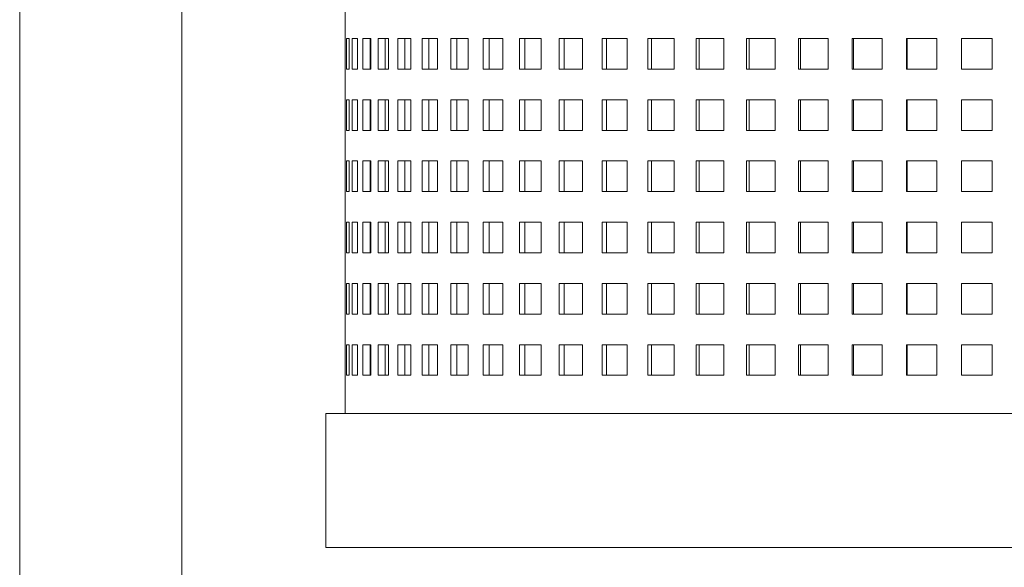
# Model space of a CAD drawing. Units: millimetres. Extents: x 2651 to 2848, y -577 to 5.
# Drawn here: x 2669 to 2695, y -495 to -481 of the extents above; entities that cross this region are included whole.
import ezdxf

# ---------------------------------------------------------------- set-up
doc = ezdxf.new("R2010")
doc.units = ezdxf.units.MM

# ---------------------------------------------------------------- blocks, each defined once
blk = doc.blocks.new('A$C0BCA1407')
at = {"lineweight": 0, "extrusion": (0, 1, 0)}
for p, q in [((3207.267, 193.361), (3207.267, 268.361)), ((3211.507, 193.361), (3211.507, 256.676)), ((3215.767, 228.161), (3215.767, 228.961)), ((3215.772, 228.161), (3215.767, 228.161)), ((3215.772, 228.161), (3215.772, 227.361)), ((3215.8, 227.361), (3215.8, 228.161)), ((3215.87, 228.161), (3215.8, 228.161)), ((3215.87, 228.161), (3215.87, 227.361)), ((3215.953, 227.361), (3215.953, 228.161)), ((3216.092, 228.161), (3215.953, 228.161)), ((3216.092, 228.161), (3216.092, 227.361)), ((3216.231, 227.361), (3216.231, 228.161)), ((3216.438, 228.161), (3216.231, 228.161)), ((3216.424, 228.161), (3216.424, 227.361)), ((3216.438, 228.161), (3216.438, 227.361)), ((3216.63, 227.361), (3216.63, 228.161)), ((3216.904, 228.161), (3216.63, 228.161)), ((3216.818, 228.161), (3216.818, 227.361)), ((3216.904, 228.161), (3216.904, 227.361)), ((3217.149, 227.361), (3217.149, 228.161)), ((3217.487, 228.161), (3217.149, 228.161)), ((3217.33, 228.161), (3217.33, 227.361)), ((3217.487, 228.161), (3217.487, 227.361)), ((3217.782, 227.361), (3217.782, 228.161)), ((3218.182, 228.161), (3217.782, 228.161)), ((3217.955, 228.161), (3217.955, 227.361)), ((3218.182, 228.161), (3218.182, 227.361)), ((3218.526, 227.361), (3218.526, 228.161)), ((3218.985, 228.161), (3218.526, 228.161)), ((3218.69, 228.161), (3218.69, 227.361)), ((3218.985, 228.161), (3218.985, 227.361)), ((3219.374, 227.361), (3219.374, 228.161)), ((3219.889, 228.161), (3219.374, 228.161)), ((3219.528, 228.161), (3219.528, 227.361)), ((3219.889, 228.161), (3219.889, 227.361)), ((3220.321, 227.361), (3220.321, 228.161)), ((3220.886, 228.161), (3220.321, 228.161)), ((3220.462, 228.161), (3220.462, 227.361)), ((3220.886, 228.161), (3220.886, 227.361)), ((3221.358, 227.361), (3221.358, 228.161)), ((3221.971, 228.161), (3221.358, 228.161)), ((3221.487, 228.161), (3221.487, 227.361)), ((3221.971, 228.161), (3221.971, 227.361)), ((3222.479, 227.361), (3222.479, 228.161)), ((3223.134, 228.161), (3222.479, 228.161)), ((3222.593, 228.161), (3222.593, 227.361)), ((3223.134, 228.161), (3223.134, 227.361)), ((3223.673, 227.361), (3223.673, 228.161)), ((3224.366, 228.161), (3223.673, 228.161)), ((3223.773, 228.161), (3223.773, 227.361)), ((3224.366, 228.161), (3224.366, 227.361)), ((3224.934, 227.361), (3224.934, 228.161)), ((3225.659, 228.161), (3224.934, 228.161)), ((3225.018, 228.161), (3225.018, 227.361)), ((3225.659, 228.161), (3225.659, 227.361)), ((3226.25, 227.361), (3226.25, 228.161)), ((3227.002, 228.161), (3226.25, 228.161)), ((3226.318, 228.161), (3226.318, 227.361)), ((3227.002, 228.161), (3227.002, 227.361)), ((3227.612, 227.361), (3227.612, 228.161)), ((3228.385, 228.161), (3227.612, 228.161)), ((3227.664, 228.161), (3227.664, 227.361)), ((3228.385, 228.161), (3228.385, 227.361)), ((3229.009, 227.361), (3229.009, 228.161)), ((3229.797, 228.161), (3229.009, 228.161)), ((3229.044, 228.161), (3229.044, 227.361)), ((3229.797, 228.161), (3229.797, 227.361)), ((3230.431, 227.361), (3230.431, 228.161)), ((3231.228, 228.161), (3230.431, 228.161)), ((3230.449, 228.161), (3230.449, 227.361)), ((3231.228, 228.161), (3231.228, 227.361)), ((3231.867, 227.361), (3231.867, 228.161)), ((3232.667, 228.161), (3231.867, 228.161)), ((3232.667, 228.161), (3232.667, 227.361)), ((3215.767, 227.361), (3215.772, 227.361)), ((3215.767, 226.561), (3215.767, 227.361)), ((3215.8, 227.361), (3215.87, 227.361)), ((3215.953, 227.361), (3216.092, 227.361)), ((3216.231, 227.361), (3216.438, 227.361)), ((3216.63, 227.361), (3216.904, 227.361)), ((3217.149, 227.361), (3217.487, 227.361)), ((3217.782, 227.361), (3218.182, 227.361)), ((3218.526, 227.361), (3218.985, 227.361)), ((3219.374, 227.361), (3219.889, 227.361)), ((3220.321, 227.361), (3220.886, 227.361)), ((3221.358, 227.361), (3221.971, 227.361)), ((3222.479, 227.361), (3223.134, 227.361)), ((3223.673, 227.361), (3224.366, 227.361)), ((3224.934, 227.361), (3225.659, 227.361)), ((3226.25, 227.361), (3227.002, 227.361)), ((3227.612, 227.361), (3228.385, 227.361)), ((3229.009, 227.361), (3229.797, 227.361)), ((3230.431, 227.361), (3231.228, 227.361)), ((3231.867, 227.361), (3232.667, 227.361)), ((3215.772, 226.561), (3215.767, 226.561)), ((3215.772, 226.561), (3215.772, 225.761)), ((3215.8, 225.761), (3215.8, 226.561)), ((3215.87, 226.561), (3215.8, 226.561)), ((3215.87, 226.561), (3215.87, 225.761)), ((3215.953, 225.761), (3215.953, 226.561)), ((3216.092, 226.561), (3215.953, 226.561)), ((3216.092, 226.561), (3216.092, 225.761)), ((3216.231, 225.761), (3216.231, 226.561)), ((3216.438, 226.561), (3216.231, 226.561)), ((3216.424, 226.561), (3216.424, 225.761)), ((3216.438, 226.561), (3216.438, 225.761)), ((3216.63, 225.761), (3216.63, 226.561)), ((3216.904, 226.561), (3216.63, 226.561)), ((3216.818, 226.561), (3216.818, 225.761)), ((3216.904, 226.561), (3216.904, 225.761)), ((3217.149, 225.761), (3217.149, 226.561)), ((3217.487, 226.561), (3217.149, 226.561)), ((3217.33, 226.561), (3217.33, 225.761)), ((3217.487, 226.561), (3217.487, 225.761)), ((3217.782, 225.761), (3217.782, 226.561)), ((3218.182, 226.561), (3217.782, 226.561)), ((3217.955, 226.561), (3217.955, 225.761)), ((3218.182, 226.561), (3218.182, 225.761)), ((3218.526, 225.761), (3218.526, 226.561)), ((3218.985, 226.561), (3218.526, 226.561)), ((3218.69, 226.561), (3218.69, 225.761)), ((3218.985, 226.561), (3218.985, 225.761)), ((3219.374, 225.761), (3219.374, 226.561)), ((3219.889, 226.561), (3219.374, 226.561)), ((3219.528, 226.561), (3219.528, 225.761)), ((3219.889, 226.561), (3219.889, 225.761)), ((3220.321, 225.761), (3220.321, 226.561)), ((3220.886, 226.561), (3220.321, 226.561)), ((3220.462, 226.561), (3220.462, 225.761)), ((3220.886, 226.561), (3220.886, 225.761)), ((3221.358, 225.761), (3221.358, 226.561)), ((3221.971, 226.561), (3221.358, 226.561)), ((3221.487, 226.561), (3221.487, 225.761)), ((3221.971, 226.561), (3221.971, 225.761)), ((3222.479, 225.761), (3222.479, 226.561)), ((3223.134, 226.561), (3222.479, 226.561)), ((3222.593, 226.561), (3222.593, 225.761)), ((3223.134, 226.561), (3223.134, 225.761)), ((3223.673, 225.761), (3223.673, 226.561)), ((3224.366, 226.561), (3223.673, 226.561)), ((3223.773, 226.561), (3223.773, 225.761)), ((3224.366, 226.561), (3224.366, 225.761)), ((3224.934, 225.761), (3224.934, 226.561)), ((3225.659, 226.561), (3224.934, 226.561)), ((3225.018, 226.561), (3225.018, 225.761)), ((3225.659, 226.561), (3225.659, 225.761)), ((3226.25, 225.761), (3226.25, 226.561)), ((3227.002, 226.561), (3226.25, 226.561)), ((3226.318, 226.561), (3226.318, 225.761)), ((3227.002, 226.561), (3227.002, 225.761)), ((3227.612, 225.761), (3227.612, 226.561)), ((3228.385, 226.561), (3227.612, 226.561)), ((3227.664, 226.561), (3227.664, 225.761)), ((3228.385, 226.561), (3228.385, 225.761)), ((3229.009, 225.761), (3229.009, 226.561)), ((3229.797, 226.561), (3229.009, 226.561)), ((3229.044, 226.561), (3229.044, 225.761)), ((3229.797, 226.561), (3229.797, 225.761)), ((3230.431, 225.761), (3230.431, 226.561)), ((3231.228, 226.561), (3230.431, 226.561)), ((3230.449, 226.561), (3230.449, 225.761)), ((3231.228, 226.561), (3231.228, 225.761)), ((3231.867, 225.761), (3231.867, 226.561)), ((3232.667, 226.561), (3231.867, 226.561)), ((3232.667, 226.561), (3232.667, 225.761)), ((3215.767, 225.761), (3215.772, 225.761)), ((3215.767, 224.961), (3215.767, 225.761)), ((3215.8, 225.761), (3215.87, 225.761)), ((3215.953, 225.761), (3216.092, 225.761)), ((3216.231, 225.761), (3216.438, 225.761)), ((3216.63, 225.761), (3216.904, 225.761)), ((3217.149, 225.761), (3217.487, 225.761)), ((3217.782, 225.761), (3218.182, 225.761)), ((3218.526, 225.761), (3218.985, 225.761)), ((3219.374, 225.761), (3219.889, 225.761)), ((3220.321, 225.761), (3220.886, 225.761)), ((3221.358, 225.761), (3221.971, 225.761)), ((3222.479, 225.761), (3223.134, 225.761)), ((3223.673, 225.761), (3224.366, 225.761)), ((3224.934, 225.761), (3225.659, 225.761)), ((3226.25, 225.761), (3227.002, 225.761)), ((3227.612, 225.761), (3228.385, 225.761)), ((3229.009, 225.761), (3229.797, 225.761)), ((3230.431, 225.761), (3231.228, 225.761)), ((3231.867, 225.761), (3232.667, 225.761)), ((3215.772, 224.961), (3215.767, 224.961)), ((3215.772, 224.961), (3215.772, 224.161)), ((3215.8, 224.161), (3215.8, 224.961)), ((3215.87, 224.961), (3215.8, 224.961)), ((3215.87, 224.961), (3215.87, 224.161)), ((3215.953, 224.161), (3215.953, 224.961)), ((3216.092, 224.961), (3215.953, 224.961)), ((3216.092, 224.961), (3216.092, 224.161)), ((3216.231, 224.161), (3216.231, 224.961)), ((3216.438, 224.961), (3216.231, 224.961)), ((3216.424, 224.961), (3216.424, 224.161)), ((3216.438, 224.961), (3216.438, 224.161)), ((3216.63, 224.161), (3216.63, 224.961)), ((3216.904, 224.961), (3216.63, 224.961)), ((3216.818, 224.961), (3216.818, 224.161)), ((3216.904, 224.961), (3216.904, 224.161)), ((3217.149, 224.161), (3217.149, 224.961)), ((3217.487, 224.961), (3217.149, 224.961)), ((3217.33, 224.961), (3217.33, 224.161)), ((3217.487, 224.961), (3217.487, 224.161)), ((3217.782, 224.161), (3217.782, 224.961)), ((3218.182, 224.961), (3217.782, 224.961)), ((3217.955, 224.961), (3217.955, 224.161)), ((3218.182, 224.961), (3218.182, 224.161)), ((3218.526, 224.161), (3218.526, 224.961)), ((3218.985, 224.961), (3218.526, 224.961)), ((3218.69, 224.961), (3218.69, 224.161)), ((3218.985, 224.961), (3218.985, 224.161)), ((3219.374, 224.161), (3219.374, 224.961)), ((3219.889, 224.961), (3219.374, 224.961)), ((3219.528, 224.961), (3219.528, 224.161)), ((3219.889, 224.961), (3219.889, 224.161)), ((3220.321, 224.161), (3220.321, 224.961)), ((3220.886, 224.961), (3220.321, 224.961)), ((3220.462, 224.961), (3220.462, 224.161)), ((3220.886, 224.961), (3220.886, 224.161)), ((3221.358, 224.161), (3221.358, 224.961)), ((3221.971, 224.961), (3221.358, 224.961)), ((3221.487, 224.961), (3221.487, 224.161)), ((3221.971, 224.961), (3221.971, 224.161)), ((3222.479, 224.161), (3222.479, 224.961)), ((3223.134, 224.961), (3222.479, 224.961)), ((3222.593, 224.961), (3222.593, 224.161)), ((3223.134, 224.961), (3223.134, 224.161)), ((3223.673, 224.161), (3223.673, 224.961)), ((3224.366, 224.961), (3223.673, 224.961)), ((3223.773, 224.961), (3223.773, 224.161)), ((3224.366, 224.961), (3224.366, 224.161)), ((3224.934, 224.161), (3224.934, 224.961)), ((3225.659, 224.961), (3224.934, 224.961)), ((3225.018, 224.961), (3225.018, 224.161)), ((3225.659, 224.961), (3225.659, 224.161)), ((3226.25, 224.161), (3226.25, 224.961)), ((3227.002, 224.961), (3226.25, 224.961)), ((3226.318, 224.961), (3226.318, 224.161)), ((3227.002, 224.961), (3227.002, 224.161)), ((3227.612, 224.161), (3227.612, 224.961)), ((3228.385, 224.961), (3227.612, 224.961)), ((3227.664, 224.961), (3227.664, 224.161)), ((3228.385, 224.961), (3228.385, 224.161)), ((3229.009, 224.161), (3229.009, 224.961)), ((3229.797, 224.961), (3229.009, 224.961)), ((3229.044, 224.961), (3229.044, 224.161)), ((3229.797, 224.961), (3229.797, 224.161)), ((3230.431, 224.161), (3230.431, 224.961)), ((3231.228, 224.961), (3230.431, 224.961)), ((3230.449, 224.961), (3230.449, 224.161)), ((3231.228, 224.961), (3231.228, 224.161)), ((3231.867, 224.161), (3231.867, 224.961)), ((3232.667, 224.961), (3231.867, 224.961)), ((3232.667, 224.961), (3232.667, 224.161)), ((3215.767, 224.161), (3215.772, 224.161)), ((3215.767, 223.361), (3215.767, 224.161)), ((3215.8, 224.161), (3215.87, 224.161)), ((3215.953, 224.161), (3216.092, 224.161)), ((3216.231, 224.161), (3216.438, 224.161)), ((3216.63, 224.161), (3216.904, 224.161)), ((3217.149, 224.161), (3217.487, 224.161)), ((3217.782, 224.161), (3218.182, 224.161)), ((3218.526, 224.161), (3218.985, 224.161)), ((3219.374, 224.161), (3219.889, 224.161)), ((3220.321, 224.161), (3220.886, 224.161)), ((3221.358, 224.161), (3221.971, 224.161)), ((3222.479, 224.161), (3223.134, 224.161)), ((3223.673, 224.161), (3224.366, 224.161)), ((3224.934, 224.161), (3225.659, 224.161)), ((3226.25, 224.161), (3227.002, 224.161)), ((3227.612, 224.161), (3228.385, 224.161)), ((3229.009, 224.161), (3229.797, 224.161)), ((3230.431, 224.161), (3231.228, 224.161)), ((3231.867, 224.161), (3232.667, 224.161)), ((3215.772, 223.361), (3215.767, 223.361)), ((3215.772, 223.361), (3215.772, 222.561)), ((3215.8, 222.561), (3215.8, 223.361)), ((3215.87, 223.361), (3215.8, 223.361)), ((3215.87, 223.361), (3215.87, 222.561)), ((3215.953, 222.561), (3215.953, 223.361)), ((3216.092, 223.361), (3215.953, 223.361)), ((3216.092, 223.361), (3216.092, 222.561)), ((3216.231, 222.561), (3216.231, 223.361)), ((3216.438, 223.361), (3216.231, 223.361)), ((3216.424, 223.361), (3216.424, 222.561)), ((3216.438, 223.361), (3216.438, 222.561)), ((3216.63, 222.561), (3216.63, 223.361)), ((3216.904, 223.361), (3216.63, 223.361)), ((3216.818, 223.361), (3216.818, 222.561)), ((3216.904, 223.361), (3216.904, 222.561)), ((3217.149, 222.561), (3217.149, 223.361)), ((3217.487, 223.361), (3217.149, 223.361)), ((3217.33, 223.361), (3217.33, 222.561)), ((3217.487, 223.361), (3217.487, 222.561)), ((3217.782, 222.561), (3217.782, 223.361)), ((3218.182, 223.361), (3217.782, 223.361)), ((3217.955, 223.361), (3217.955, 222.561)), ((3218.182, 223.361), (3218.182, 222.561)), ((3218.526, 222.561), (3218.526, 223.361)), ((3218.985, 223.361), (3218.526, 223.361)), ((3218.69, 223.361), (3218.69, 222.561)), ((3218.985, 223.361), (3218.985, 222.561)), ((3219.374, 222.561), (3219.374, 223.361)), ((3219.889, 223.361), (3219.374, 223.361)), ((3219.528, 223.361), (3219.528, 222.561)), ((3219.889, 223.361), (3219.889, 222.561)), ((3220.321, 222.561), (3220.321, 223.361)), ((3220.886, 223.361), (3220.321, 223.361)), ((3220.462, 223.361), (3220.462, 222.561)), ((3220.886, 223.361), (3220.886, 222.561)), ((3221.358, 222.561), (3221.358, 223.361)), ((3221.971, 223.361), (3221.358, 223.361)), ((3221.487, 223.361), (3221.487, 222.561)), ((3221.971, 223.361), (3221.971, 222.561)), ((3222.479, 222.561), (3222.479, 223.361)), ((3223.134, 223.361), (3222.479, 223.361)), ((3222.593, 223.361), (3222.593, 222.561)), ((3223.134, 223.361), (3223.134, 222.561)), ((3223.673, 222.561), (3223.673, 223.361)), ((3224.366, 223.361), (3223.673, 223.361)), ((3223.773, 223.361), (3223.773, 222.561)), ((3224.366, 223.361), (3224.366, 222.561)), ((3224.934, 222.561), (3224.934, 223.361)), ((3225.659, 223.361), (3224.934, 223.361)), ((3225.018, 223.361), (3225.018, 222.561)), ((3225.659, 223.361), (3225.659, 222.561)), ((3226.25, 222.561), (3226.25, 223.361)), ((3227.002, 223.361), (3226.25, 223.361)), ((3226.318, 223.361), (3226.318, 222.561)), ((3227.002, 223.361), (3227.002, 222.561)), ((3227.612, 222.561), (3227.612, 223.361)), ((3228.385, 223.361), (3227.612, 223.361)), ((3227.664, 223.361), (3227.664, 222.561)), ((3228.385, 223.361), (3228.385, 222.561)), ((3229.009, 222.561), (3229.009, 223.361)), ((3229.797, 223.361), (3229.009, 223.361)), ((3229.044, 223.361), (3229.044, 222.561)), ((3229.797, 223.361), (3229.797, 222.561)), ((3230.431, 222.561), (3230.431, 223.361)), ((3231.228, 223.361), (3230.431, 223.361)), ((3230.449, 223.361), (3230.449, 222.561)), ((3231.228, 223.361), (3231.228, 222.561)), ((3231.867, 222.561), (3231.867, 223.361)), ((3232.667, 223.361), (3231.867, 223.361)), ((3232.667, 223.361), (3232.667, 222.561)), ((3215.767, 222.561), (3215.772, 222.561)), ((3215.767, 221.761), (3215.767, 222.561)), ((3215.8, 222.561), (3215.87, 222.561)), ((3215.953, 222.561), (3216.092, 222.561)), ((3216.231, 222.561), (3216.438, 222.561)), ((3216.63, 222.561), (3216.904, 222.561)), ((3217.149, 222.561), (3217.487, 222.561)), ((3217.782, 222.561), (3218.182, 222.561)), ((3218.526, 222.561), (3218.985, 222.561)), ((3219.374, 222.561), (3219.889, 222.561)), ((3220.321, 222.561), (3220.886, 222.561)), ((3221.358, 222.561), (3221.971, 222.561)), ((3222.479, 222.561), (3223.134, 222.561)), ((3223.673, 222.561), (3224.366, 222.561)), ((3224.934, 222.561), (3225.659, 222.561)), ((3226.25, 222.561), (3227.002, 222.561)), ((3227.612, 222.561), (3228.385, 222.561)), ((3229.009, 222.561), (3229.797, 222.561)), ((3230.431, 222.561), (3231.228, 222.561)), ((3231.867, 222.561), (3232.667, 222.561)), ((3215.772, 221.761), (3215.767, 221.761)), ((3215.772, 221.761), (3215.772, 220.961)), ((3215.8, 220.961), (3215.8, 221.761)), ((3215.87, 221.761), (3215.8, 221.761)), ((3215.87, 221.761), (3215.87, 220.961)), ((3215.953, 220.961), (3215.953, 221.761)), ((3216.092, 221.761), (3215.953, 221.761)), ((3216.092, 221.761), (3216.092, 220.961)), ((3216.231, 220.961), (3216.231, 221.761)), ((3216.438, 221.761), (3216.231, 221.761)), ((3216.424, 221.761), (3216.424, 220.961)), ((3216.438, 221.761), (3216.438, 220.961)), ((3216.63, 220.961), (3216.63, 221.761)), ((3216.904, 221.761), (3216.63, 221.761)), ((3216.818, 221.761), (3216.818, 220.961)), ((3216.904, 221.761), (3216.904, 220.961)), ((3217.149, 220.961), (3217.149, 221.761)), ((3217.487, 221.761), (3217.149, 221.761)), ((3217.33, 221.761), (3217.33, 220.961)), ((3217.487, 221.761), (3217.487, 220.961)), ((3217.782, 220.961), (3217.782, 221.761)), ((3218.182, 221.761), (3217.782, 221.761)), ((3217.955, 221.761), (3217.955, 220.961)), ((3218.182, 221.761), (3218.182, 220.961)), ((3218.526, 220.961), (3218.526, 221.761)), ((3218.985, 221.761), (3218.526, 221.761)), ((3218.69, 221.761), (3218.69, 220.961)), ((3218.985, 221.761), (3218.985, 220.961)), ((3219.374, 220.961), (3219.374, 221.761)), ((3219.889, 221.761), (3219.374, 221.761)), ((3219.528, 221.761), (3219.528, 220.961)), ((3219.889, 221.761), (3219.889, 220.961)), ((3220.321, 220.961), (3220.321, 221.761)), ((3220.886, 221.761), (3220.321, 221.761)), ((3220.462, 221.761), (3220.462, 220.961)), ((3220.886, 221.761), (3220.886, 220.961)), ((3221.358, 220.961), (3221.358, 221.761)), ((3221.971, 221.761), (3221.358, 221.761)), ((3221.487, 221.761), (3221.487, 220.961)), ((3221.971, 221.761), (3221.971, 220.961)), ((3222.479, 220.961), (3222.479, 221.761)), ((3223.134, 221.761), (3222.479, 221.761)), ((3222.593, 221.761), (3222.593, 220.961)), ((3223.134, 221.761), (3223.134, 220.961)), ((3223.673, 220.961), (3223.673, 221.761)), ((3224.366, 221.761), (3223.673, 221.761)), ((3223.773, 221.761), (3223.773, 220.961)), ((3224.366, 221.761), (3224.366, 220.961)), ((3224.934, 220.961), (3224.934, 221.761)), ((3225.659, 221.761), (3224.934, 221.761)), ((3225.018, 221.761), (3225.018, 220.961)), ((3225.659, 221.761), (3225.659, 220.961)), ((3226.25, 220.961), (3226.25, 221.761)), ((3227.002, 221.761), (3226.25, 221.761)), ((3226.318, 221.761), (3226.318, 220.961)), ((3227.002, 221.761), (3227.002, 220.961)), ((3227.612, 220.961), (3227.612, 221.761)), ((3228.385, 221.761), (3227.612, 221.761)), ((3227.664, 221.761), (3227.664, 220.961)), ((3228.385, 221.761), (3228.385, 220.961)), ((3229.009, 220.961), (3229.009, 221.761)), ((3229.797, 221.761), (3229.009, 221.761)), ((3229.044, 221.761), (3229.044, 220.961)), ((3229.797, 221.761), (3229.797, 220.961)), ((3230.431, 220.961), (3230.431, 221.761)), ((3231.228, 221.761), (3230.431, 221.761)), ((3230.449, 221.761), (3230.449, 220.961)), ((3231.228, 221.761), (3231.228, 220.961)), ((3231.867, 220.961), (3231.867, 221.761)), ((3232.667, 221.761), (3231.867, 221.761)), ((3232.667, 221.761), (3232.667, 220.961)), ((3215.767, 220.961), (3215.772, 220.961)), ((3215.767, 220.161), (3215.767, 220.961)), ((3215.8, 220.961), (3215.87, 220.961)), ((3215.953, 220.961), (3216.092, 220.961)), ((3216.231, 220.961), (3216.438, 220.961)), ((3216.63, 220.961), (3216.904, 220.961)), ((3217.149, 220.961), (3217.487, 220.961)), ((3217.782, 220.961), (3218.182, 220.961)), ((3218.526, 220.961), (3218.985, 220.961)), ((3219.374, 220.961), (3219.889, 220.961)), ((3220.321, 220.961), (3220.886, 220.961)), ((3221.358, 220.961), (3221.971, 220.961)), ((3222.479, 220.961), (3223.134, 220.961)), ((3223.673, 220.961), (3224.366, 220.961)), ((3224.934, 220.961), (3225.659, 220.961)), ((3226.25, 220.961), (3227.002, 220.961)), ((3227.612, 220.961), (3228.385, 220.961)), ((3229.009, 220.961), (3229.797, 220.961)), ((3230.431, 220.961), (3231.228, 220.961)), ((3231.867, 220.961), (3232.667, 220.961)), ((3215.772, 220.161), (3215.767, 220.161)), ((3215.772, 220.161), (3215.772, 219.361)), ((3215.8, 219.361), (3215.8, 220.161)), ((3215.87, 220.161), (3215.8, 220.161)), ((3215.87, 220.161), (3215.87, 219.361)), ((3215.953, 219.361), (3215.953, 220.161)), ((3216.092, 220.161), (3215.953, 220.161)), ((3216.092, 220.161), (3216.092, 219.361)), ((3216.231, 219.361), (3216.231, 220.161)), ((3216.438, 220.161), (3216.231, 220.161)), ((3216.424, 220.161), (3216.424, 219.361)), ((3216.438, 220.161), (3216.438, 219.361)), ((3216.63, 219.361), (3216.63, 220.161)), ((3216.904, 220.161), (3216.63, 220.161)), ((3216.818, 220.161), (3216.818, 219.361)), ((3216.904, 220.161), (3216.904, 219.361)), ((3217.149, 219.361), (3217.149, 220.161)), ((3217.487, 220.161), (3217.149, 220.161)), ((3217.33, 220.161), (3217.33, 219.361)), ((3217.487, 220.161), (3217.487, 219.361)), ((3217.782, 219.361), (3217.782, 220.161)), ((3218.182, 220.161), (3217.782, 220.161)), ((3217.955, 220.161), (3217.955, 219.361)), ((3218.182, 220.161), (3218.182, 219.361)), ((3218.526, 219.361), (3218.526, 220.161)), ((3218.985, 220.161), (3218.526, 220.161)), ((3218.69, 220.161), (3218.69, 219.361)), ((3218.985, 220.161), (3218.985, 219.361)), ((3219.374, 219.361), (3219.374, 220.161)), ((3219.889, 220.161), (3219.374, 220.161)), ((3219.528, 220.161), (3219.528, 219.361)), ((3219.889, 220.161), (3219.889, 219.361)), ((3220.321, 219.361), (3220.321, 220.161)), ((3220.886, 220.161), (3220.321, 220.161)), ((3220.462, 220.161), (3220.462, 219.361)), ((3220.886, 220.161), (3220.886, 219.361)), ((3221.358, 219.361), (3221.358, 220.161)), ((3221.971, 220.161), (3221.358, 220.161)), ((3221.487, 220.161), (3221.487, 219.361)), ((3221.971, 220.161), (3221.971, 219.361)), ((3222.479, 219.361), (3222.479, 220.161)), ((3223.134, 220.161), (3222.479, 220.161)), ((3222.593, 220.161), (3222.593, 219.361)), ((3223.134, 220.161), (3223.134, 219.361)), ((3223.673, 219.361), (3223.673, 220.161)), ((3224.366, 220.161), (3223.673, 220.161)), ((3223.773, 220.161), (3223.773, 219.361)), ((3224.366, 220.161), (3224.366, 219.361)), ((3224.934, 219.361), (3224.934, 220.161)), ((3225.659, 220.161), (3224.934, 220.161)), ((3225.018, 220.161), (3225.018, 219.361)), ((3225.659, 220.161), (3225.659, 219.361)), ((3226.25, 219.361), (3226.25, 220.161)), ((3227.002, 220.161), (3226.25, 220.161)), ((3226.318, 220.161), (3226.318, 219.361)), ((3227.002, 220.161), (3227.002, 219.361)), ((3227.612, 219.361), (3227.612, 220.161)), ((3228.385, 220.161), (3227.612, 220.161)), ((3227.664, 220.161), (3227.664, 219.361)), ((3228.385, 220.161), (3228.385, 219.361)), ((3229.009, 219.361), (3229.009, 220.161)), ((3229.797, 220.161), (3229.009, 220.161)), ((3229.044, 220.161), (3229.044, 219.361)), ((3229.797, 220.161), (3229.797, 219.361)), ((3230.431, 219.361), (3230.431, 220.161)), ((3231.228, 220.161), (3230.431, 220.161)), ((3230.449, 220.161), (3230.449, 219.361)), ((3231.228, 220.161), (3231.228, 219.361)), ((3231.867, 219.361), (3231.867, 220.161)), ((3232.667, 220.161), (3231.867, 220.161)), ((3232.667, 220.161), (3232.667, 219.361)), ((3215.767, 219.361), (3215.772, 219.361)), ((3215.767, 218.361), (3215.767, 219.361)), ((3215.8, 219.361), (3215.87, 219.361)), ((3215.953, 219.361), (3216.092, 219.361)), ((3216.231, 219.361), (3216.438, 219.361)), ((3216.63, 219.361), (3216.904, 219.361)), ((3217.149, 219.361), (3217.487, 219.361)), ((3217.782, 219.361), (3218.182, 219.361)), ((3218.526, 219.361), (3218.985, 219.361)), ((3219.374, 219.361), (3219.889, 219.361)), ((3220.321, 219.361), (3220.886, 219.361)), ((3221.358, 219.361), (3221.971, 219.361)), ((3222.479, 219.361), (3223.134, 219.361)), ((3223.673, 219.361), (3224.366, 219.361)), ((3224.934, 219.361), (3225.659, 219.361)), ((3226.25, 219.361), (3227.002, 219.361)), ((3227.612, 219.361), (3228.385, 219.361)), ((3229.009, 219.361), (3229.797, 219.361)), ((3230.431, 219.361), (3231.228, 219.361)), ((3231.867, 219.361), (3232.667, 219.361)), ((3215.267, 218.361), (3249.267, 218.361)), ((3215.267, 214.861), (3215.267, 218.361)), ((3249.267, 214.861), (3215.267, 214.861))]:
    blk.add_line(p, q, dxfattribs=at)

msp = doc.modelspace()

# ---------------------------------------------------------------- block references
msp.add_blockref('A$C0BCA1407', (-538.099, -709.794))

doc.saveas('drawing.dxf')
